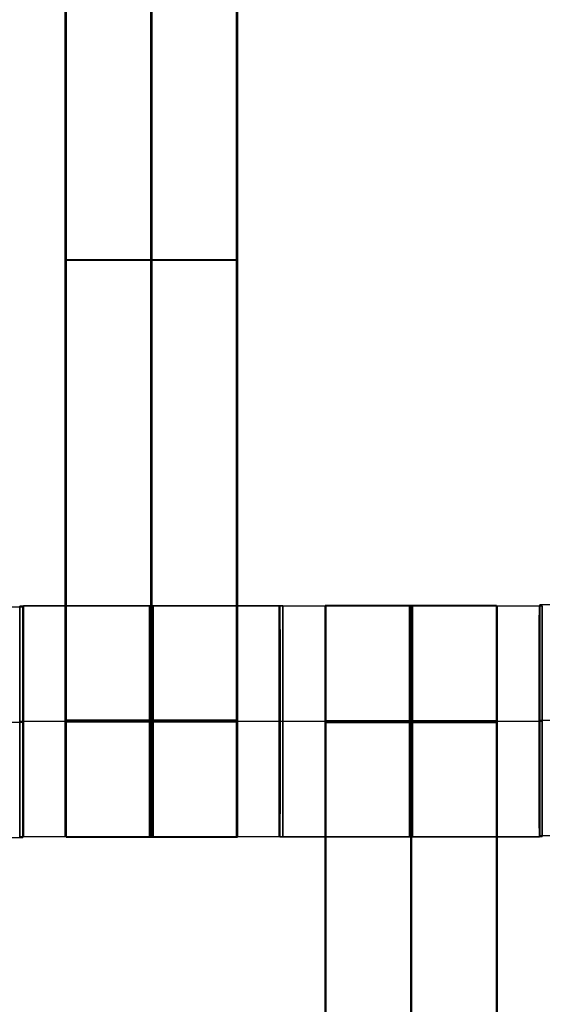
# Model space of a CAD drawing. Units: centimetres. Extents: x -1508 to -938, y -289 to 281.
# Drawn here: x -1187 to -1183, y -60 to -51 of the extents above; entities that cross this region are included whole.
import ezdxf

# ---------------------------------------------------------------- set-up
doc = ezdxf.new("R2010")
doc.units = ezdxf.units.CM
for name, color, linetype, true_color in [('Domyślny', 7, 'Continuous', 0x000000), ('Gumy', 7, 'Continuous', 0xbf0000), ('Mata', 7, 'Continuous', 0x000000), ('WYMIARY', 7, 'Continuous', 0x000000), ('WYMIARY STREFY', 6, 'Continuous', 0xff00ff)]:
    doc.layers.add(name, color=color, linetype=linetype, true_color=true_color)
doc.styles.add('Arial Normalny', font='arial.ttf')
doc.dimstyles.new('TRAMPOL', dxfattribs={"dimscale": 1.1, "dimtxt": 7, "dimasz": 10, "dimexe": 5, "dimexo": 5, "dimgap": 1.1, "dimtad": 1, "dimtoh": 1, "dimdec": 0, "dimzin": 1, "dimdsep": 46, "dimtxsty": 'Arial Normalny', "dimcen": 5, "dimazin": 1, "dimtfac": 1, "dimtdec": 4, "dimtix": 1, "dimtofl": 0, "dimtmove": 1, "dimatfit": 3, "dimfxl": 10, "dimtolj": 1, "dimtzin": 1, "dimarcsym": 0})

# ---------------------------------------------------------------- blocks, each defined once
blk = doc.blocks.new('*D2')
at = {"layer": 'Defpoints', "color": 0, "transparency": 16777216}
for p in [(-1150.8435, 78.1076), (-1294.6524, -87.059)]:
    blk.add_point(p, dxfattribs=at)
at = {"layer": 'WYMIARY', "color": 0, "lineweight": -2, "transparency": 16777216}
for p, q in [((-1125.3916, 107.3395), (-1143.6202, 86.4037)), ((-1098.8409, 107.3395), (-1125.3916, 107.3395))]:
    blk.add_line(p, q, dxfattribs=at)
at = {"layer": 'WYMIARY', "color": 0, "transparency": 16777216}
for p, q in [((-1222.7479, -9.9757), (-1222.7479, 1.0243)), ((-1228.2479, -4.4757), (-1217.2479, -4.4757))]:
    blk.add_line(p, q, dxfattribs=at)
blk.add_solid([(-1145.0029, 87.6076), (-1142.2376, 85.1998), (-1150.8435, 78.1076)], dxfattribs=at)
at = {"layer": 'WYMIARY', "color": 0, "transparency": 16777216, "insert": (-1111.5112, 112.6934), "char_height": 7.7, "attachment_point": 5, "style": 'Arial Normalny'}
blk.add_mtext('\\A1;Ø200', dxfattribs=at)
blk = doc.blocks.new('*D4')
at = {"layer": 'Defpoints', "color": 0, "transparency": 16777216}
for p in [(-994.2028, 165.795), (-1451.2931, -174.7464)]:
    blk.add_point(p, dxfattribs=at)
at = {"layer": 'WYMIARY STREFY', "color": 0, "lineweight": -2, "transparency": 16777216}
for p, q in [((-976.5607, 178.9387), (-985.3817, 172.3669)), ((-950.01, 178.9387), (-976.5607, 178.9387))]:
    blk.add_line(p, q, dxfattribs=at)
at = {"layer": 'WYMIARY STREFY', "color": 0, "transparency": 16777216}
for p, q in [((-1222.7479, -9.9757), (-1222.7479, 1.0243)), ((-1228.2479, -4.4757), (-1217.2479, -4.4757))]:
    blk.add_line(p, q, dxfattribs=at)
blk.add_solid([(-986.477, 173.837), (-984.2864, 170.8967), (-994.2028, 165.795)], dxfattribs=at)
at = {"layer": 'WYMIARY STREFY', "color": 0, "transparency": 16777216, "insert": (-962.6803, 184.2926), "char_height": 7.7, "attachment_point": 5, "style": 'Arial Normalny'}
blk.add_mtext('\\A1;Ø550', dxfattribs=at)

msp = doc.modelspace()

# ---------------------------------------------------------------- linework, layer by layer
at = {"layer": 'Domyślny'}
for points in [[(-1153.7329, -90.1921, -12), (-1239.4503, -159.1308, -12), (-1308.3889, -73.4134, -12), (-1377.3276, 12.3039, -12), (-1291.6102, 81.2426, -12), (-1205.8929, 150.1812, -12), (-1136.9542, 64.4639, -12), (-1068.0156, -21.2535, -12), (-1153.7329, -90.1921, -12)], [(-1153.7329, -90.1921, -47), (-1239.4503, -159.1308, -47), (-1308.3889, -73.4134, -47), (-1377.3276, 12.3039, -47), (-1291.6102, 81.2426, -47), (-1205.8929, 150.1812, -47), (-1136.9542, 64.4639, -47), (-1068.0156, -21.2535, -47), (-1153.7329, -90.1921, -47)], [(-1153.7329, -90.1921, -29.5), (-1239.4503, -159.1308, -29.5), (-1308.3889, -73.4134, -29.5), (-1377.3276, 12.3039, -29.5), (-1291.6102, 81.2426, -29.5), (-1205.8929, 150.1812, -29.5), (-1136.9542, 64.4639, -29.5), (-1068.0156, -21.2535, -29.5), (-1153.7329, -90.1921, -29.5)]]:
    msp.add_rational_spline(points, [1, 0.707106781187, 1, 0.707106781187, 1, 0.707106781187, 1, 0.707106781187, 1], degree=2, knots=[-722.024118, -722.024118, -722.024118, -541.518089, -541.518089, -361.012059, -361.012059, -180.50603, -180.50603, 0, 0, 0], dxfattribs=at)
at = {"layer": 'Gumy', "extrusion": (2.55685e-31, 2.06194e-38, -1)}
msp.add_arc((1222.7479, -4.4757, 7.5), 85, 210, 269.999995, dxfattribs=at)
at = {"layer": 'Gumy', "extrusion": (0, 0, -1)}
for centre, radius, start, end in [((1222.7479, -4.4757, 7.25), 85.25, 210.168023, 269.831972), ((1222.7479, -4.4757, 7), 85.5, 210.335065, 269.66493)]:
    msp.add_arc(centre, radius, start, end, dxfattribs=at)
at = {"layer": 'Gumy'}
for centre, radius, start, end in [((-1222.7479, -4.4757, -7.5), 110, 270.000004, 330), ((-1222.7479, -4.4757, -7.25), 109.75, 270.130518, 329.869486)]:
    msp.add_arc(centre, radius, start, end, dxfattribs=at)
for points, weights in [([(-1149.1358, -46.9757, -12), (-1173.6732, -89.4757, -12), (-1222.7479, -89.4757, -12)], [0.868347502413, 0.807007209, 0.999999966596]), ([(-1149.1358, -46.9757, -9.5), (-1173.6732, -89.4757, -9.5), (-1222.7479, -89.4757, -9.5)], [0.868347502413, 0.807007209, 0.999999966596]), ([(-1222.7479, -114.4757, -12), (-1159.2394, -114.4757, -12), (-1127.4851, -59.4757, -12)], [0.999999974188, 0.807007207793, 0.868347502413]), ([(-1222.7479, -114.4757, -9.5), (-1159.2394, -114.4757, -9.5), (-1127.4851, -59.4757, -9.5)], [0.999999974188, 0.807007207793, 0.868347502413])]:
    msp.add_rational_spline(points, weights, degree=2, dxfattribs=at)
at = {"layer": 'Mata'}
for p, q in [((-1186.7447, -48.2075, -14.5636), (-1186.7447, -58.2075, -14.5636)), ((-1186.7341, -58.2101, -14.6969), (-1186.7341, -48.2101, -14.6969)), ((-1185.2594, -48.2075, -14.5636), (-1185.2594, -58.2075, -14.5636)), ((-1185.2489, -58.2101, -14.6969), (-1185.2489, -48.2101, -14.6969)), ((-1186.7447, -53.2075, -15.5636), (-1186.7447, -53.2075, -13.5637)), ((-1186.7341, -53.2101, -15.6969), (-1186.7341, -53.2101, -13.697)), ((-1185.2594, -53.2075, -15.5636), (-1185.2594, -53.2075, -13.5637)), ((-1185.2489, -53.2101, -15.6969), (-1185.2489, -53.2101, -13.697)), ((-1187.1363, -56.2082, -14.5613), (-1187.1363, -58.2075, -14.5613)), ((-1187.1097, -58.2126, -14.6946), (-1187.1097, -56.2133, -14.6946)), ((-1187.1061, -58.2032, -14.6958), (-1187.1061, -56.2039, -14.6958)), ((-1184.8874, -56.2082, -14.5625), (-1184.8874, -58.2075, -14.5625)), ((-1184.8813, -56.2094, -14.5613), (-1184.8813, -58.2087, -14.5613)), ((-1184.8573, -58.2032, -14.6946), (-1184.8573, -56.2039, -14.6946)), ((-1184.8561, -58.2051, -14.6958), (-1184.8561, -56.2058, -14.6958)), ((-1184.4896, -56.2025, -14.5636), (-1184.4896, -66.2025, -14.5636)), ((-1184.4841, -66.2058, -14.6969), (-1184.4841, -56.2058, -14.6969)), ((-1183.0044, -56.2025, -14.5636), (-1183.0044, -66.2025, -14.5636)), ((-1182.9989, -66.2058, -14.6969), (-1182.9989, -56.2058, -14.6969)), ((-1182.6324, -56.2094, -14.5625), (-1182.6324, -58.2087, -14.5625)), ((-1182.6292, -56.1982, -14.5613), (-1182.6292, -58.1975, -14.5613)), ((-1182.6073, -58.2051, -14.6946), (-1182.6073, -56.2058, -14.6946)), ((-1187.1369, -57.2079, -15.5613), (-1187.1358, -57.2079, -13.5613)), ((-1187.1092, -57.213, -15.6946), (-1187.1103, -57.213, -13.6946)), ((-1187.1056, -57.2036, -15.6958), (-1187.1067, -57.2036, -13.6958)), ((-1184.888, -57.2079, -15.5625), (-1184.8869, -57.2079, -13.5625)), ((-1184.8818, -57.2091, -15.5613), (-1184.8807, -57.2091, -13.5613)), ((-1184.8567, -57.2036, -15.6946), (-1184.8578, -57.2036, -13.6946)), ((-1184.8556, -57.2054, -15.6958), (-1184.8567, -57.2054, -13.6958)), ((-1182.6329, -57.2091, -15.5625), (-1182.6318, -57.2091, -13.5625)), ((-1182.6298, -57.1979, -15.5613), (-1182.6287, -57.1979, -13.5613)), ((-1182.6067, -57.2054, -15.6946), (-1182.6078, -57.2054, -13.6946))]:
    msp.add_line(p, q, dxfattribs=at)
for points in [[(-1186.7447, -49.2182, -15.5636), (-1186.7447, -53.2075, -15.5636), (-1186.7447, -57.1968, -15.5636)], [(-1186.7447, -57.1968, -13.5637), (-1186.7447, -53.2075, -13.5637), (-1186.7447, -49.2182, -13.5637)], [(-1186.7341, -57.1994, -15.6969), (-1186.7341, -53.2101, -15.6969), (-1186.7341, -49.2208, -15.6969)], [(-1186.7341, -49.2208, -13.697), (-1186.7341, -53.2101, -13.697), (-1186.7341, -57.1994, -13.697)], [(-1186.0021, -49.2182, -15.5636), (-1186.0021, -53.2075, -15.5636), (-1186.0021, -57.1968, -15.5636)], [(-1186.0021, -57.1968, -13.5637), (-1186.0021, -53.2075, -13.5637), (-1186.0021, -49.2182, -13.5637)], [(-1185.9915, -57.1994, -15.6969), (-1185.9915, -53.2101, -15.6969), (-1185.9915, -49.2208, -15.6969)], [(-1185.9915, -49.2208, -13.697), (-1185.9915, -53.2101, -13.697), (-1185.9915, -57.1994, -13.697)], [(-1185.2594, -49.2182, -15.5636), (-1185.2594, -53.2075, -15.5636), (-1185.2594, -57.1968, -15.5636)], [(-1185.2594, -57.1968, -13.5637), (-1185.2594, -53.2075, -13.5637), (-1185.2594, -49.2182, -13.5637)], [(-1185.2489, -57.1994, -15.6969), (-1185.2489, -53.2101, -15.6969), (-1185.2489, -49.2208, -15.6969)], [(-1185.2489, -49.2208, -13.697), (-1185.2489, -53.2101, -13.697), (-1185.2489, -57.1994, -13.697)], [(-1185.2594, -53.2075, -15.5636), (-1186.0021, -53.2075, -15.5636), (-1186.7447, -53.2075, -15.5636)], [(-1185.2594, -53.2075, -13.5637), (-1186.0021, -53.2075, -13.5637), (-1186.7447, -53.2075, -13.5637)], [(-1186.7341, -53.2101, -15.6969), (-1185.9915, -53.2101, -15.6969), (-1185.2489, -53.2101, -15.6969)], [(-1186.7341, -53.2101, -13.697), (-1185.9915, -53.2101, -13.697), (-1185.2489, -53.2101, -13.697)], [(-1189.3586, -56.2133, -14.6958), (-1188.2342, -56.2133, -14.6952), (-1187.1097, -56.2133, -14.6946)], [(-1184.8874, -56.2082, -14.5625), (-1186.0119, -56.2082, -14.5619), (-1187.1363, -56.2082, -14.5613)], [(-1187.1061, -56.2039, -14.6958), (-1185.9817, -56.2039, -14.6952), (-1184.8573, -56.2039, -14.6946)], [(-1182.6324, -56.2094, -14.5625), (-1183.7568, -56.2094, -14.5619), (-1184.8813, -56.2094, -14.5613)], [(-1184.8561, -56.2058, -14.6958), (-1183.7317, -56.2058, -14.6952), (-1182.6073, -56.2058, -14.6946)], [(-1183.0044, -56.2025, -14.5636), (-1183.747, -56.2025, -14.5636), (-1184.4896, -56.2025, -14.5636)], [(-1184.4841, -56.2058, -14.6969), (-1183.7415, -56.2058, -14.6969), (-1182.9989, -56.2058, -14.6969)], [(-1180.3803, -56.1982, -14.5625), (-1181.5048, -56.1982, -14.5619), (-1182.6292, -56.1982, -14.5613)], [(-1189.3592, -57.213, -13.6958), (-1188.2347, -57.213, -13.6952), (-1187.1103, -57.213, -13.6946)], [(-1189.3581, -57.213, -15.6958), (-1188.2336, -57.213, -15.6952), (-1187.1092, -57.213, -15.6946)], [(-1184.888, -57.2079, -15.5625), (-1186.0124, -57.2079, -15.5619), (-1187.1369, -57.2079, -15.5613)], [(-1184.8869, -57.2079, -13.5625), (-1186.0113, -57.2079, -13.5619), (-1187.1358, -57.2079, -13.5613)], [(-1187.1067, -57.2036, -13.6958), (-1185.9823, -57.2036, -13.6952), (-1184.8578, -57.2036, -13.6946)], [(-1187.1056, -57.2036, -15.6958), (-1185.9811, -57.2036, -15.6952), (-1184.8567, -57.2036, -15.6946)], [(-1185.2594, -57.1968, -15.5636), (-1186.0021, -57.1968, -15.5636), (-1186.7447, -57.1968, -15.5636)], [(-1185.2594, -57.1968, -13.5637), (-1186.0021, -57.1968, -13.5637), (-1186.7447, -57.1968, -13.5637)], [(-1185.2594, -57.2079, -15.5636), (-1186.0021, -57.2079, -15.5636), (-1186.7447, -57.2079, -15.5636)], [(-1185.2594, -57.2079, -13.5636), (-1186.0021, -57.2079, -13.5636), (-1186.7447, -57.2079, -13.5636)], [(-1186.7341, -57.1994, -15.6969), (-1185.9915, -57.1994, -15.6969), (-1185.2489, -57.1994, -15.6969)], [(-1186.7341, -57.1994, -13.697), (-1185.9915, -57.1994, -13.697), (-1185.2489, -57.1994, -13.697)], [(-1186.7341, -57.2049, -15.6969), (-1185.9915, -57.2049, -15.6969), (-1185.2489, -57.2049, -15.6969)], [(-1186.7341, -57.2105, -15.6969), (-1185.9915, -57.2105, -15.6969), (-1185.2489, -57.2105, -15.6969)], [(-1186.7341, -57.2105, -13.6969), (-1185.9915, -57.2105, -13.6969), (-1185.2489, -57.2105, -13.6969)], [(-1182.6329, -57.2091, -15.5625), (-1183.7574, -57.2091, -15.5619), (-1184.8818, -57.2091, -15.5613)], [(-1182.6318, -57.2091, -13.5625), (-1183.7563, -57.2091, -13.5619), (-1184.8807, -57.2091, -13.5613)], [(-1184.8567, -57.2054, -13.6958), (-1183.7323, -57.2054, -13.6952), (-1182.6078, -57.2054, -13.6946)], [(-1184.8556, -57.2054, -15.6958), (-1183.7311, -57.2054, -15.6952), (-1182.6067, -57.2054, -15.6946)], [(-1183.0044, -57.2022, -15.5636), (-1183.747, -57.2022, -15.5636), (-1184.4896, -57.2022, -15.5636)], [(-1183.0044, -57.2022, -13.5636), (-1183.747, -57.2022, -13.5636), (-1184.4896, -57.2022, -13.5636)], [(-1183.0044, -57.2077, -15.5636), (-1183.747, -57.2077, -15.5636), (-1184.4896, -57.2077, -15.5636)], [(-1183.0044, -57.2132, -15.5636), (-1183.747, -57.2132, -15.5636), (-1184.4896, -57.2132, -15.5636)], [(-1184.4896, -57.2132, -15.5636), (-1184.4896, -61.2025, -15.5636), (-1184.4896, -65.1918, -15.5636)], [(-1183.0044, -57.2132, -13.5637), (-1183.747, -57.2132, -13.5637), (-1184.4896, -57.2132, -13.5637)], [(-1184.4896, -65.1918, -13.5637), (-1184.4896, -61.2025, -13.5637), (-1184.4896, -57.2132, -13.5637)], [(-1184.4841, -57.2054, -15.6969), (-1183.7415, -57.2054, -15.6969), (-1182.9989, -57.2054, -15.6969)], [(-1184.4841, -57.2054, -13.6969), (-1183.7415, -57.2054, -13.6969), (-1182.9989, -57.2054, -13.6969)], [(-1184.4841, -65.195, -15.6969), (-1184.4841, -61.2058, -15.6969), (-1184.4841, -57.2165, -15.6969)], [(-1184.4841, -57.2165, -15.6969), (-1183.7415, -57.2165, -15.6969), (-1182.9989, -57.2165, -15.6969)], [(-1184.4841, -57.2165, -13.697), (-1183.7415, -57.2165, -13.697), (-1182.9989, -57.2165, -13.697)], [(-1184.4841, -57.2165, -13.697), (-1184.4841, -61.2058, -13.697), (-1184.4841, -65.195, -13.697)], [(-1183.747, -57.2132, -15.5636), (-1183.747, -61.2025, -15.5636), (-1183.747, -65.1918, -15.5636)], [(-1183.747, -65.1918, -13.5637), (-1183.747, -61.2025, -13.5637), (-1183.747, -57.2132, -13.5637)], [(-1183.7415, -65.195, -15.6969), (-1183.7415, -61.2058, -15.6969), (-1183.7415, -57.2165, -15.6969)], [(-1183.7415, -57.2165, -13.697), (-1183.7415, -61.2058, -13.697), (-1183.7415, -65.195, -13.697)], [(-1183.0044, -57.2132, -15.5636), (-1183.0044, -61.2025, -15.5636), (-1183.0044, -65.1918, -15.5636)], [(-1183.0044, -65.1918, -13.5637), (-1183.0044, -61.2025, -13.5637), (-1183.0044, -57.2132, -13.5637)], [(-1182.9989, -65.195, -15.6969), (-1182.9989, -61.2058, -15.6969), (-1182.9989, -57.2165, -15.6969)], [(-1182.9989, -57.2165, -13.697), (-1182.9989, -61.2058, -13.697), (-1182.9989, -65.195, -13.697)], [(-1180.3809, -57.1979, -15.5625), (-1181.5053, -57.1979, -15.5619), (-1182.6298, -57.1979, -15.5613)], [(-1180.3798, -57.1979, -13.5625), (-1181.5042, -57.1979, -13.5619), (-1182.6287, -57.1979, -13.5613)], [(-1189.3586, -58.2126, -14.6958), (-1188.2342, -58.2126, -14.6952), (-1187.1097, -58.2126, -14.6946)], [(-1184.8874, -58.2075, -14.5625), (-1186.0119, -58.2075, -14.5619), (-1187.1363, -58.2075, -14.5613)], [(-1187.1061, -58.2032, -14.6958), (-1185.9817, -58.2032, -14.6952), (-1184.8573, -58.2032, -14.6946)], [(-1185.2594, -58.2075, -14.5636), (-1186.0021, -58.2075, -14.5636), (-1186.7447, -58.2075, -14.5636)], [(-1186.7341, -58.2101, -14.6969), (-1185.9915, -58.2101, -14.6969), (-1185.2489, -58.2101, -14.6969)], [(-1182.6324, -58.2087, -14.5625), (-1183.7568, -58.2087, -14.5619), (-1184.8813, -58.2087, -14.5613)], [(-1184.8561, -58.2051, -14.6958), (-1183.7317, -58.2051, -14.6952), (-1182.6073, -58.2051, -14.6946)], [(-1180.3803, -58.1975, -14.5625), (-1181.5048, -58.1975, -14.5619), (-1182.6292, -58.1975, -14.5613)]]:
    msp.add_open_spline(points, degree=2, dxfattribs=at)
for points, weights, knots in [([(-1187.1369, -57.2079, -15.5613), (-1187.1369, -58.2075, -15.5613), (-1187.1363, -58.2075, -14.5613), (-1187.1358, -58.2075, -13.5613), (-1187.1358, -57.2079, -13.5613), (-1187.1358, -56.2082, -13.5613), (-1187.1363, -56.2082, -14.5613), (-1187.1369, -56.2082, -15.5613), (-1187.1369, -57.2079, -15.5613)], [1, 0.707106781187, 1, 0.707106781187, 1, 0.707106781187, 1, 0.707106781187, 1], [-62.831863, -62.831863, -62.831863, -47.123897, -47.123897, -31.415931, -31.415931, -15.707966, -15.707966, 0, 0, 0]), ([(-1187.1092, -57.213, -15.6946), (-1187.1092, -56.2133, -15.6946), (-1187.1097, -56.2133, -14.6946), (-1187.1103, -56.2133, -13.6946), (-1187.1103, -57.213, -13.6946), (-1187.1103, -58.2126, -13.6946), (-1187.1097, -58.2126, -14.6946), (-1187.1092, -58.2126, -15.6946), (-1187.1092, -57.213, -15.6946)], [1, 0.707106781187, 1, 0.707106781187, 1, 0.707106781187, 1, 0.707106781187, 1], [-62.831863, -62.831863, -62.831863, -47.123897, -47.123897, -31.415931, -31.415931, -15.707966, -15.707966, 0, 0, 0]), ([(-1187.1056, -57.2036, -15.6958), (-1187.1056, -56.2039, -15.6958), (-1187.1061, -56.2039, -14.6958), (-1187.1067, -56.2039, -13.6958), (-1187.1067, -57.2036, -13.6958), (-1187.1067, -58.2032, -13.6958), (-1187.1061, -58.2032, -14.6958), (-1187.1056, -58.2032, -15.6958), (-1187.1056, -57.2036, -15.6958)], [1, 0.707106781187, 1, 0.707106781187, 1, 0.707106781187, 1, 0.707106781187, 1], [-62.831863, -62.831863, -62.831863, -47.123897, -47.123897, -31.415931, -31.415931, -15.707966, -15.707966, 0, 0, 0]), ([(-1186.0124, -57.2079, -15.5619), (-1186.0124, -58.2075, -15.5619), (-1186.0119, -58.2075, -14.5619), (-1186.0113, -58.2075, -13.5619), (-1186.0113, -57.2079, -13.5619), (-1186.0113, -56.2082, -13.5619), (-1186.0119, -56.2082, -14.5619), (-1186.0124, -56.2082, -15.5619), (-1186.0124, -57.2079, -15.5619)], [1, 0.707106781187, 1, 0.707106781187, 1, 0.707106781187, 1, 0.707106781187, 1], [-62.831863, -62.831863, -62.831863, -47.123897, -47.123897, -31.415931, -31.415931, -15.707966, -15.707966, 0, 0, 0]), ([(-1185.9811, -57.2036, -15.6952), (-1185.9811, -56.2039, -15.6952), (-1185.9817, -56.2039, -14.6952), (-1185.9823, -56.2039, -13.6952), (-1185.9823, -57.2036, -13.6952), (-1185.9823, -58.2032, -13.6952), (-1185.9817, -58.2032, -14.6952), (-1185.9811, -58.2032, -15.6952), (-1185.9811, -57.2036, -15.6952)], [1, 0.707106781187, 1, 0.707106781187, 1, 0.707106781187, 1, 0.707106781187, 1], [-62.831863, -62.831863, -62.831863, -47.123897, -47.123897, -31.415931, -31.415931, -15.707966, -15.707966, 0, 0, 0]), ([(-1184.888, -57.2079, -15.5625), (-1184.888, -58.2075, -15.5625), (-1184.8874, -58.2075, -14.5625), (-1184.8869, -58.2075, -13.5625), (-1184.8869, -57.2079, -13.5625), (-1184.8869, -56.2082, -13.5625), (-1184.8874, -56.2082, -14.5625), (-1184.888, -56.2082, -15.5625), (-1184.888, -57.2079, -15.5625)], [1, 0.707106781187, 1, 0.707106781187, 1, 0.707106781187, 1, 0.707106781187, 1], [-62.831863, -62.831863, -62.831863, -47.123897, -47.123897, -31.415931, -31.415931, -15.707966, -15.707966, 0, 0, 0]), ([(-1184.8818, -57.2091, -15.5613), (-1184.8818, -58.2087, -15.5613), (-1184.8813, -58.2087, -14.5613), (-1184.8807, -58.2087, -13.5613), (-1184.8807, -57.2091, -13.5613), (-1184.8807, -56.2094, -13.5613), (-1184.8813, -56.2094, -14.5613), (-1184.8818, -56.2094, -15.5613), (-1184.8818, -57.2091, -15.5613)], [1, 0.707106781187, 1, 0.707106781187, 1, 0.707106781187, 1, 0.707106781187, 1], [-62.831863, -62.831863, -62.831863, -47.123897, -47.123897, -31.415931, -31.415931, -15.707966, -15.707966, 0, 0, 0]), ([(-1184.8567, -57.2036, -15.6946), (-1184.8567, -56.2039, -15.6946), (-1184.8573, -56.2039, -14.6946), (-1184.8578, -56.2039, -13.6946), (-1184.8578, -57.2036, -13.6946), (-1184.8578, -58.2032, -13.6946), (-1184.8573, -58.2032, -14.6946), (-1184.8567, -58.2032, -15.6946), (-1184.8567, -57.2036, -15.6946)], [1, 0.707106781187, 1, 0.707106781187, 1, 0.707106781187, 1, 0.707106781187, 1], [-62.831863, -62.831863, -62.831863, -47.123897, -47.123897, -31.415931, -31.415931, -15.707966, -15.707966, 0, 0, 0]), ([(-1184.8556, -57.2054, -15.6958), (-1184.8556, -56.2058, -15.6958), (-1184.8561, -56.2058, -14.6958), (-1184.8567, -56.2058, -13.6958), (-1184.8567, -57.2054, -13.6958), (-1184.8567, -58.2051, -13.6958), (-1184.8561, -58.2051, -14.6958), (-1184.8556, -58.2051, -15.6958), (-1184.8556, -57.2054, -15.6958)], [1, 0.707106781187, 1, 0.707106781187, 1, 0.707106781187, 1, 0.707106781187, 1], [-62.831863, -62.831863, -62.831863, -47.123897, -47.123897, -31.415931, -31.415931, -15.707966, -15.707966, 0, 0, 0]), ([(-1184.4896, -57.2132, -13.5637), (-1184.4896, -57.2077, -13.5636), (-1184.4896, -57.2022, -13.5636), (-1184.4896, -56.2025, -13.5636), (-1184.4896, -56.2025, -14.5636), (-1184.4896, -56.2025, -15.5636), (-1184.4896, -57.2022, -15.5636)], [0.99545943481, 0.997711841715, 1, 0.707106781187, 1, 0.707106781187, 1], [-31.53865, -31.53865, -31.53865, -31.415935, -31.415935, -15.707968, -15.707968, 0, 0, 0]), ([(-1184.4841, -57.2165, -15.6969), (-1184.4841, -57.2109, -15.6969), (-1184.4841, -57.2054, -15.6969), (-1184.4841, -56.2058, -15.6969), (-1184.4841, -56.2058, -14.6969), (-1184.4841, -56.2058, -13.6969), (-1184.4841, -57.2054, -13.6969), (-1184.4841, -57.2109, -13.6969), (-1184.4841, -57.2165, -13.697)], [0.99545943481, 0.997711841715, 1, 0.707106781187, 1, 0.707106781187, 1, 0.997711841715, 0.99545943481], [-143.013703, -143.013703, -143.013703, -142.890984, -142.890984, -127.183017, -127.183017, -111.475049, -111.475049, -111.352334, -111.352334, -111.352334]), ([(-1183.7574, -57.2091, -15.5619), (-1183.7574, -58.2087, -15.5619), (-1183.7568, -58.2087, -14.5619), (-1183.7563, -58.2087, -13.5619), (-1183.7563, -57.2091, -13.5619), (-1183.7563, -56.2094, -13.5619), (-1183.7568, -56.2094, -14.5619), (-1183.7574, -56.2094, -15.5619), (-1183.7574, -57.2091, -15.5619)], [1, 0.707106781187, 1, 0.707106781187, 1, 0.707106781187, 1, 0.707106781187, 1], [-62.831863, -62.831863, -62.831863, -47.123897, -47.123897, -31.415931, -31.415931, -15.707966, -15.707966, 0, 0, 0]), ([(-1183.747, -57.2132, -13.5637), (-1183.747, -57.2077, -13.5636), (-1183.747, -57.2022, -13.5636), (-1183.747, -56.2025, -13.5636), (-1183.747, -56.2025, -14.5636), (-1183.747, -56.2025, -15.5636), (-1183.747, -57.2022, -15.5636)], [0.99545943481, 0.997711841715, 1, 0.707106781187, 1, 0.707106781187, 1], [-31.53865, -31.53865, -31.53865, -31.415935, -31.415935, -15.707968, -15.707968, 0, 0, 0]), ([(-1183.7415, -57.2165, -15.6969), (-1183.7415, -57.2109, -15.6969), (-1183.7415, -57.2054, -15.6969), (-1183.7415, -56.2058, -15.6969), (-1183.7415, -56.2058, -14.6969), (-1183.7415, -56.2058, -13.6969), (-1183.7415, -57.2054, -13.6969), (-1183.7415, -57.2109, -13.6969), (-1183.7415, -57.2165, -13.697)], [0.99545943481, 0.997711841715, 1, 0.707106781187, 1, 0.707106781187, 1, 0.997711841715, 0.99545943481], [-143.013703, -143.013703, -143.013703, -142.890984, -142.890984, -127.183017, -127.183017, -111.475049, -111.475049, -111.352334, -111.352334, -111.352334]), ([(-1183.7311, -57.2054, -15.6952), (-1183.7311, -56.2058, -15.6952), (-1183.7317, -56.2058, -14.6952), (-1183.7323, -56.2058, -13.6952), (-1183.7323, -57.2054, -13.6952), (-1183.7323, -58.2051, -13.6952), (-1183.7317, -58.2051, -14.6952), (-1183.7311, -58.2051, -15.6952), (-1183.7311, -57.2054, -15.6952)], [1, 0.707106781187, 1, 0.707106781187, 1, 0.707106781187, 1, 0.707106781187, 1], [-62.831863, -62.831863, -62.831863, -47.123897, -47.123897, -31.415931, -31.415931, -15.707966, -15.707966, 0, 0, 0]), ([(-1183.0044, -57.2132, -13.5637), (-1183.0044, -57.2077, -13.5636), (-1183.0044, -57.2022, -13.5636), (-1183.0044, -56.2025, -13.5636), (-1183.0044, -56.2025, -14.5636), (-1183.0044, -56.2025, -15.5636), (-1183.0044, -57.2022, -15.5636)], [0.99545943481, 0.997711841715, 1, 0.707106781187, 1, 0.707106781187, 1], [-31.53865, -31.53865, -31.53865, -31.415935, -31.415935, -15.707968, -15.707968, 0, 0, 0]), ([(-1182.9989, -57.2165, -15.6969), (-1182.9989, -57.2109, -15.6969), (-1182.9989, -57.2054, -15.6969), (-1182.9989, -56.2058, -15.6969), (-1182.9989, -56.2058, -14.6969), (-1182.9989, -56.2058, -13.6969), (-1182.9989, -57.2054, -13.6969), (-1182.9989, -57.2109, -13.6969), (-1182.9989, -57.2165, -13.697)], [0.99545943481, 0.997711841715, 1, 0.707106781187, 1, 0.707106781187, 1, 0.997711841715, 0.99545943481], [-143.013703, -143.013703, -143.013703, -142.890984, -142.890984, -127.183017, -127.183017, -111.475049, -111.475049, -111.352334, -111.352334, -111.352334]), ([(-1182.6329, -57.2091, -15.5625), (-1182.6329, -58.2087, -15.5625), (-1182.6324, -58.2087, -14.5625), (-1182.6318, -58.2087, -13.5625), (-1182.6318, -57.2091, -13.5625), (-1182.6318, -56.2094, -13.5625), (-1182.6324, -56.2094, -14.5625), (-1182.6329, -56.2094, -15.5625), (-1182.6329, -57.2091, -15.5625)], [1, 0.707106781187, 1, 0.707106781187, 1, 0.707106781187, 1, 0.707106781187, 1], [-62.831863, -62.831863, -62.831863, -47.123897, -47.123897, -31.415931, -31.415931, -15.707966, -15.707966, 0, 0, 0]), ([(-1182.6298, -57.1979, -15.5613), (-1182.6298, -58.1975, -15.5613), (-1182.6292, -58.1975, -14.5613), (-1182.6287, -58.1975, -13.5613), (-1182.6287, -57.1979, -13.5613), (-1182.6287, -56.1982, -13.5613), (-1182.6292, -56.1982, -14.5613), (-1182.6298, -56.1982, -15.5613), (-1182.6298, -57.1979, -15.5613)], [1, 0.707106781187, 1, 0.707106781187, 1, 0.707106781187, 1, 0.707106781187, 1], [-62.831863, -62.831863, -62.831863, -47.123897, -47.123897, -31.415931, -31.415931, -15.707966, -15.707966, 0, 0, 0]), ([(-1182.6067, -57.2054, -15.6946), (-1182.6067, -56.2058, -15.6946), (-1182.6073, -56.2058, -14.6946), (-1182.6078, -56.2058, -13.6946), (-1182.6078, -57.2054, -13.6946), (-1182.6078, -58.2051, -13.6946), (-1182.6073, -58.2051, -14.6946), (-1182.6067, -58.2051, -15.6946), (-1182.6067, -57.2054, -15.6946)], [1, 0.707106781187, 1, 0.707106781187, 1, 0.707106781187, 1, 0.707106781187, 1], [-62.831863, -62.831863, -62.831863, -47.123897, -47.123897, -31.415931, -31.415931, -15.707966, -15.707966, 0, 0, 0]), ([(-1186.7447, -57.1968, -15.5636), (-1186.7447, -57.2023, -15.5636), (-1186.7447, -57.2079, -15.5636), (-1186.7447, -58.2075, -15.5636), (-1186.7447, -58.2075, -14.5636), (-1186.7447, -58.2075, -13.5636), (-1186.7447, -57.2079, -13.5636), (-1186.7447, -57.2023, -13.5636), (-1186.7447, -57.1968, -13.5637)], [0.99545943481, 0.997711841715, 1, 0.707106781187, 1, 0.707106781187, 1, 0.997711841715, 0.99545943481], [-143.013703, -143.013703, -143.013703, -142.890984, -142.890984, -127.183017, -127.183017, -111.475049, -111.475049, -111.352334, -111.352334, -111.352334]), ([(-1186.7341, -57.1994, -13.697), (-1186.7341, -57.2049, -13.6969), (-1186.7341, -57.2105, -13.6969), (-1186.7341, -58.2101, -13.6969), (-1186.7341, -58.2101, -14.6969), (-1186.7341, -58.2101, -15.6969), (-1186.7341, -57.2105, -15.6969)], [0.99545943481, 0.997711841715, 1, 0.707106781187, 1, 0.707106781187, 1], [-31.53865, -31.53865, -31.53865, -31.415935, -31.415935, -15.707968, -15.707968, 0, 0, 0]), ([(-1186.0021, -57.1968, -15.5636), (-1186.0021, -57.2023, -15.5636), (-1186.0021, -57.2079, -15.5636), (-1186.0021, -58.2075, -15.5636), (-1186.0021, -58.2075, -14.5636), (-1186.0021, -58.2075, -13.5636), (-1186.0021, -57.2079, -13.5636), (-1186.0021, -57.2023, -13.5636), (-1186.0021, -57.1968, -13.5637)], [0.99545943481, 0.997711841715, 1, 0.707106781187, 1, 0.707106781187, 1, 0.997711841715, 0.99545943481], [-143.013703, -143.013703, -143.013703, -142.890984, -142.890984, -127.183017, -127.183017, -111.475049, -111.475049, -111.352334, -111.352334, -111.352334]), ([(-1185.9915, -57.1994, -13.697), (-1185.9915, -57.2049, -13.6969), (-1185.9915, -57.2105, -13.6969), (-1185.9915, -58.2101, -13.6969), (-1185.9915, -58.2101, -14.6969), (-1185.9915, -58.2101, -15.6969), (-1185.9915, -57.2105, -15.6969)], [0.99545943481, 0.997711841715, 1, 0.707106781187, 1, 0.707106781187, 1], [-31.53865, -31.53865, -31.53865, -31.415935, -31.415935, -15.707968, -15.707968, 0, 0, 0]), ([(-1185.2594, -57.1968, -15.5636), (-1185.2594, -57.2023, -15.5636), (-1185.2594, -57.2079, -15.5636), (-1185.2594, -58.2075, -15.5636), (-1185.2594, -58.2075, -14.5636), (-1185.2594, -58.2075, -13.5636), (-1185.2594, -57.2079, -13.5636), (-1185.2594, -57.2023, -13.5636), (-1185.2594, -57.1968, -13.5637)], [0.99545943481, 0.997711841715, 1, 0.707106781187, 1, 0.707106781187, 1, 0.997711841715, 0.99545943481], [-143.013703, -143.013703, -143.013703, -142.890984, -142.890984, -127.183017, -127.183017, -111.475049, -111.475049, -111.352334, -111.352334, -111.352334]), ([(-1185.2489, -57.1994, -13.697), (-1185.2489, -57.2049, -13.6969), (-1185.2489, -57.2105, -13.6969), (-1185.2489, -58.2101, -13.6969), (-1185.2489, -58.2101, -14.6969), (-1185.2489, -58.2101, -15.6969), (-1185.2489, -57.2105, -15.6969)], [0.99545943481, 0.997711841715, 1, 0.707106781187, 1, 0.707106781187, 1], [-31.53865, -31.53865, -31.53865, -31.415935, -31.415935, -15.707968, -15.707968, 0, 0, 0])]:
    msp.add_rational_spline(points, weights, degree=2, knots=knots, dxfattribs=at)
for points in [[(-1186.7341, -57.2105, -15.6969), (-1186.7341, -57.2049, -15.6969), (-1186.7341, -57.1994, -15.6969)], [(-1185.9915, -57.2105, -15.6969), (-1185.9915, -57.2049, -15.6969), (-1185.9915, -57.1994, -15.6969)], [(-1185.2489, -57.2105, -15.6969), (-1185.2489, -57.2049, -15.6969), (-1185.2489, -57.1994, -15.6969)], [(-1184.4896, -57.2022, -15.5636), (-1184.4896, -57.2077, -15.5636), (-1184.4896, -57.2132, -15.5636)], [(-1183.747, -57.2022, -15.5636), (-1183.747, -57.2077, -15.5636), (-1183.747, -57.2132, -15.5636)], [(-1183.0044, -57.2022, -15.5636), (-1183.0044, -57.2077, -15.5636), (-1183.0044, -57.2132, -15.5636)]]:
    msp.add_rational_spline(points, [1, 0.997711841715, 0.99545943481], degree=2, dxfattribs=at)
at = {"layer": 'WYMIARY STREFY'}
msp.add_circle((-1222.7479, -4.4757), 285, dxfattribs=at)

# ---------------------------------------------------------------- dimensions: what is measured, and where the dimension line sits
at = {"layer": 'WYMIARY'}
dim = msp.add_diameter_dim_2p(p1=(-1294.6524, -87.059, -17), p2=(-1150.8435, 78.1076, -17), text='Ø200', dimstyle='TRAMPOL', override={"dimscale": 1.1, "dimasz": 10, "dimtad": 1, "dimtih": 0, "dimtoh": 1, "dimlfac": 1, "dimtxsty": 'Arial Normalny', "dimsah": 0}, dxfattribs=at)
dim.commit()
dim.dimension.update_dxf_attribs({"geometry": '*D2', "text_midpoint": (-1125.3916, 107.3395, -17), "dimtype": 163})
at = {"layer": 'WYMIARY STREFY'}
dim = msp.add_diameter_dim_2p(p1=(-1451.2931, -174.7464), p2=(-994.2028, 165.795), text='Ø550', dimstyle='TRAMPOL', override={"dimscale": 1.1, "dimasz": 10, "dimtad": 1, "dimtih": 0, "dimtoh": 1, "dimlfac": 1, "dimtxsty": 'Arial Normalny', "dimsah": 0}, dxfattribs=at)
dim.commit()
dim.dimension.update_dxf_attribs({"geometry": '*D4', "text_midpoint": (-976.5607, 178.9387), "dimtype": 163})

doc.saveas('drawing.dxf')
